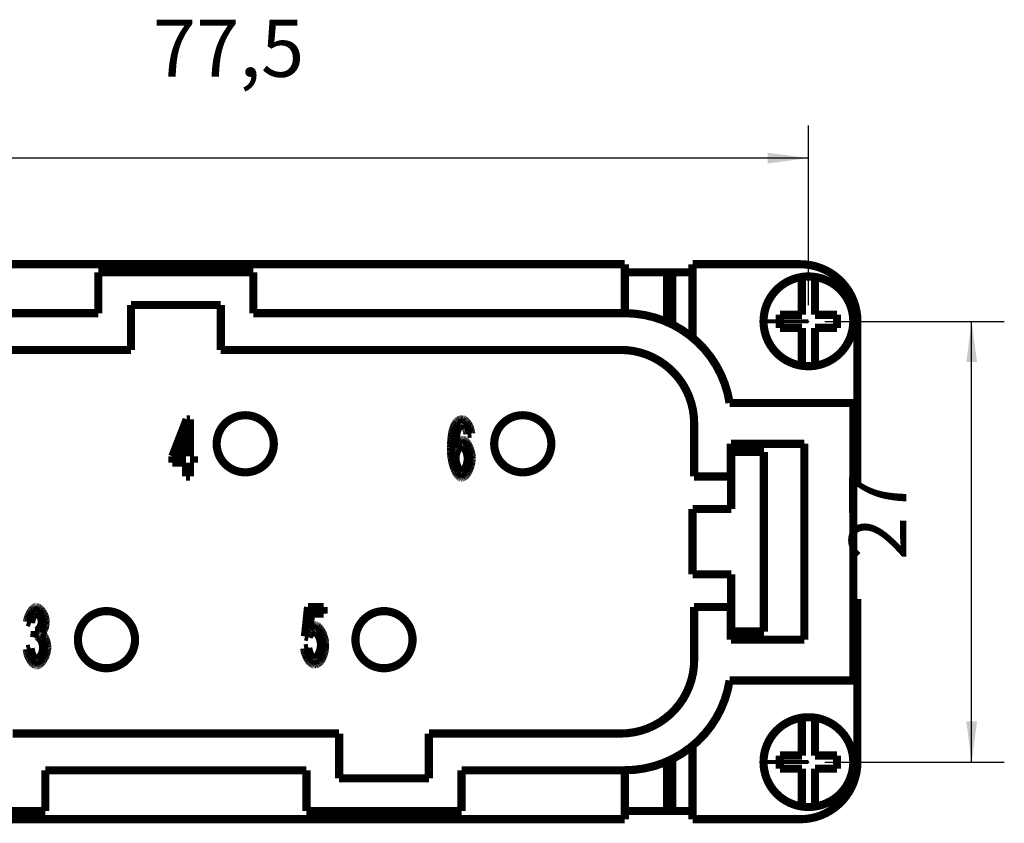
# Model space of a CAD drawing. Units: millimetres. Extents: x 0 to 210, y 0 to 297.
# Drawn here: x 59 to 119, y 83 to 132 of the extents above; entities that cross this region are included whole.
import ezdxf

# ---------------------------------------------------------------- set-up
doc = ezdxf.new("R2010")
doc.units = ezdxf.units.MM
doc.linetypes.add('CHAIN', pattern=[4, 1, -1, 1, -1])
for name, color, linetype in [('Bemaßungen_TC_020513_DIN_', 7, 'Continuous'), ('Mittelpunktmarkierung_TC_020513_DIN_', 7, 'Continuous'), ('Sichtbare_Kanten_TC_020513_DIN_', 7, 'Continuous')]:
    doc.layers.add(name, color=color, linetype=linetype)
doc.styles.add('CONVERTER_11', font='txt.shx', dxfattribs={"width": 0.75})
doc.dimstyles.new('ME10_DIM_13', dxfattribs={"dimtxt": 3.5, "dimasz": 2.5, "dimexe": 2, "dimexo": 1, "dimgap": 0.8, "dimtad": 1, "dimzin": 12, "dimdsep": 46, "dimtxsty": 'CONVERTER_11', "dimsah": 1, "dimcen": 0.09, "dimclrd": 7, "dimclre": 7, "dimclrt": 7, "dimadec": 0, "dimazin": 0, "dimtfac": 1, "dimtdec": 4, "dimtix": 1, "dimtmove": 0, "dimatfit": 3, "dimfxl": 1, "dimtolj": 1, "dimtzin": 0, "dimarcsym": 0})
doc.dimstyles.new('ME10_DIM_14', dxfattribs={"dimtxt": 3.5, "dimasz": 2.5, "dimexe": 2, "dimexo": 1, "dimgap": 0.8, "dimtad": 1, "dimzin": 12, "dimdsep": 46, "dimtxsty": 'CONVERTER_11', "dimsah": 1, "dimcen": 0.09, "dimclrd": 7, "dimclre": 7, "dimclrt": 7, "dimadec": 0, "dimazin": 0, "dimtfac": 1, "dimtdec": 4, "dimtix": 1, "dimtmove": 0, "dimatfit": 3, "dimfxl": 1, "dimtolj": 1, "dimtzin": 0, "dimarcsym": 0})

# ---------------------------------------------------------------- blocks, each defined once
blk = doc.blocks.new('*D9')
at = {"layer": 'Bemaßungen_TC_020513_DIN_', "color": 7, "linetype": 'Continuous'}
for p, q in [((29.827, 114.934), (29.827, 125.934)), ((107.327, 114.934), (107.327, 125.934)), ((107.327, 123.934), (29.827, 123.934))]:
    blk.add_line(p, q, dxfattribs=at)
at = {"layer": 'Bemaßungen_TC_020513_DIN_', "color": 7}
for points in [[(32.327, 124.263), (32.327, 123.605), (29.827, 123.934)], [(104.827, 123.605), (104.827, 124.263), (107.327, 123.934)]]:
    blk.add_solid(points, dxfattribs=at)
at = {"layer": 'Bemaßungen_TC_020513_DIN_', "color": 7, "insert": (67.165, 127.821), "char_height": 3.5, "attachment_point": 7, "rotation": 0.00014, "line_spacing_factor": 0.454545, "style": 'CONVERTER_11'}
blk.add_mtext('77,5', dxfattribs=at)
blk = doc.blocks.new('*D10')
at = {"layer": 'Bemaßungen_TC_020513_DIN_', "color": 7, "linetype": 'Continuous'}
for p, q in [((108.327, 113.934), (119.327, 113.934)), ((117.327, 86.934), (117.327, 113.934)), ((108.327, 86.934), (119.327, 86.934))]:
    blk.add_line(p, q, dxfattribs=at)
at = {"layer": 'Bemaßungen_TC_020513_DIN_', "color": 7}
for points in [[(117.656, 111.434), (116.998, 111.434), (117.327, 113.934)], [(116.998, 89.434), (117.656, 89.434), (117.327, 86.934)]]:
    blk.add_solid(points, dxfattribs=at)
at = {"layer": 'Bemaßungen_TC_020513_DIN_', "color": 7, "insert": (114.414, 99.309), "char_height": 3.5, "attachment_point": 7, "rotation": 90, "line_spacing_factor": 0.454545, "style": 'CONVERTER_11'}
blk.add_mtext('27', dxfattribs=at)
blk = doc.blocks.new('TOP', base_point=(105, 148.5))
at = {"layer": 'Bemaßungen_TC_020513_DIN_', "color": 7}
for p in [(107.327, 113.934), (107.327, 113.934), (107.327, 86.934)]:
    blk.add_point(p, dxfattribs=at)
at = {"layer": 'Mittelpunktmarkierung_TC_020513_DIN_', "color": 7, "linetype": 'CHAIN', "const_width": 0.25}
for points in [[(107.327, 113.934), (104.827, 113.934)], [(107.327, 86.934), (104.827, 86.934)]]:
    blk.add_lwpolyline(points, dxfattribs=at)
at = {"layer": 'Sichtbare_Kanten_TC_020513_DIN_', "color": 7, "linetype": 'Continuous', "const_width": 0.5}
for points in [[(41.077, 117.434), (96.077, 117.434)], [(96.077, 117.434), (96.077, 114.434)], [(100.227, 112.937), (100.227, 117.434)], [(100.227, 117.434), (106.827, 117.434)], [(63.827, 114.434), (63.827, 116.934)], [(63.827, 116.934), (73.327, 116.934)], [(73.327, 116.934), (73.327, 114.434)], [(96.077, 116.934), (98.677, 116.934)], [(98.677, 116.934), (98.992, 116.934)], [(98.677, 113.891), (98.677, 116.934)], [(98.992, 116.934), (100.227, 116.934)], [(98.992, 116.934), (98.992, 113.744)], [(106.927, 116.452), (106.927, 116.655)], [(106.927, 114.334), (106.927, 116.452)], [(107.727, 116.655), (107.727, 116.452)], [(107.727, 116.452), (107.727, 114.334)], [(41.077, 114.434), (63.827, 114.434)], [(65.827, 114.934), (71.327, 114.934)], [(65.827, 112.184), (65.827, 114.934)], [(71.327, 114.934), (71.327, 112.184)], [(73.327, 114.434), (96.077, 114.434)], [(105.577, 114.334), (106.927, 114.334)], [(105.577, 113.534), (105.577, 114.334)], [(107.727, 114.334), (109.077, 114.334)], [(109.077, 114.334), (109.077, 113.534)], [(110.327, 113.934), (110.327, 103.934)], [(106.927, 113.534), (105.577, 113.534)], [(106.927, 111.416), (106.927, 113.534)], [(107.727, 113.534), (107.727, 111.416)], [(109.077, 113.534), (107.727, 113.534)], [(41.327, 112.184), (65.827, 112.184)], [(71.327, 112.184), (95.827, 112.184)], [(106.927, 111.213), (106.927, 111.416)], [(107.727, 111.416), (107.727, 111.213)], [(102.499, 108.934), (110.077, 108.934)], [(110.077, 108.934), (110.077, 91.934)], [(68.363, 105.666), (69.241, 107.934)], [(69.241, 107.934), (69.433, 107.934)], [(69.433, 107.934), (69.433, 105.666)], [(85.736, 107.709), (85.754, 107.733)], [(85.754, 107.733), (85.773, 107.756)], [(85.773, 107.756), (85.791, 107.778)], [(85.791, 107.778), (85.811, 107.798)], [(85.811, 107.798), (85.83, 107.817)], [(85.83, 107.817), (85.85, 107.834)], [(85.85, 107.834), (85.871, 107.85)], [(85.871, 107.85), (85.891, 107.865)], [(85.891, 107.865), (85.913, 107.878)], [(85.913, 107.878), (85.934, 107.89)], [(85.934, 107.89), (85.957, 107.9)], [(85.957, 107.9), (85.979, 107.909)], [(85.979, 107.909), (86.002, 107.917)], [(86.002, 107.917), (86.026, 107.923)], [(86.026, 107.923), (86.049, 107.928)], [(86.049, 107.928), (86.074, 107.931)], [(86.074, 107.931), (86.098, 107.933)], [(86.098, 107.933), (86.124, 107.934)], [(86.124, 107.934), (86.152, 107.932)], [(86.152, 107.932), (86.181, 107.925)], [(86.181, 107.925), (86.211, 107.913)], [(86.211, 107.913), (86.241, 107.898)], [(86.241, 107.898), (86.27, 107.878)], [(86.27, 107.878), (86.3, 107.855)], [(86.3, 107.855), (86.33, 107.828)], [(86.33, 107.828), (86.359, 107.799)], [(86.359, 107.799), (86.388, 107.766)], [(86.388, 107.766), (86.416, 107.73)], [(86.416, 107.73), (86.443, 107.692)], [(69.198, 107.246), (68.595, 105.666)], [(69.198, 105.666), (69.198, 107.246)], [(85.513, 107.11), (85.524, 107.165)], [(85.524, 107.165), (85.536, 107.218)], [(85.536, 107.218), (85.548, 107.269)], [(85.548, 107.269), (85.561, 107.318)], [(85.561, 107.318), (85.575, 107.365)], [(85.575, 107.365), (85.59, 107.41)], [(85.59, 107.41), (85.605, 107.453)], [(85.605, 107.453), (85.621, 107.494)], [(85.621, 107.494), (85.638, 107.534)], [(85.638, 107.534), (85.653, 107.566)], [(85.653, 107.566), (85.669, 107.598)], [(85.669, 107.598), (85.685, 107.628)], [(85.685, 107.628), (85.702, 107.656)], [(85.702, 107.656), (85.719, 107.683)], [(85.719, 107.683), (85.736, 107.709)], [(85.784, 107.148), (85.771, 107.097)], [(85.797, 107.196), (85.784, 107.148)], [(85.811, 107.242), (85.797, 107.196)], [(85.824, 107.285), (85.811, 107.242)], [(85.838, 107.324), (85.824, 107.285)], [(85.852, 107.361), (85.838, 107.324)], [(85.866, 107.393), (85.852, 107.361)], [(85.88, 107.422), (85.866, 107.393)], [(85.894, 107.447), (85.88, 107.422)], [(85.907, 107.467), (85.894, 107.447)], [(85.915, 107.476), (85.907, 107.467)], [(85.922, 107.485), (85.915, 107.476)], [(85.93, 107.494), (85.922, 107.485)], [(85.937, 107.502), (85.93, 107.494)], [(85.945, 107.51), (85.937, 107.502)], [(85.953, 107.517), (85.945, 107.51)], [(85.961, 107.524), (85.953, 107.517)], [(85.969, 107.531), (85.961, 107.524)], [(85.977, 107.537), (85.969, 107.531)], [(85.985, 107.543), (85.977, 107.537)], [(85.993, 107.548), (85.985, 107.543)], [(86.002, 107.553), (85.993, 107.548)], [(86.01, 107.558), (86.002, 107.553)], [(86.018, 107.562), (86.01, 107.558)], [(86.027, 107.566), (86.018, 107.562)], [(86.036, 107.569), (86.027, 107.566)], [(86.044, 107.572), (86.036, 107.569)], [(86.053, 107.575), (86.044, 107.572)], [(86.062, 107.577), (86.053, 107.575)], [(86.071, 107.579), (86.062, 107.577)], [(86.08, 107.58), (86.071, 107.579)], [(86.089, 107.581), (86.08, 107.58)], [(86.098, 107.582), (86.089, 107.581)], [(86.108, 107.582), (86.098, 107.582)], [(86.119, 107.582), (86.108, 107.582)], [(86.131, 107.581), (86.119, 107.582)], [(86.142, 107.579), (86.131, 107.581)], [(86.153, 107.577), (86.142, 107.579)], [(86.164, 107.574), (86.153, 107.577)], [(86.175, 107.57), (86.164, 107.574)], [(86.186, 107.566), (86.175, 107.57)], [(86.197, 107.561), (86.186, 107.566)], [(86.207, 107.556), (86.197, 107.561)], [(86.218, 107.55), (86.207, 107.556)], [(86.228, 107.543), (86.218, 107.55)], [(86.238, 107.536), (86.228, 107.543)], [(86.247, 107.528), (86.238, 107.536)], [(86.257, 107.519), (86.247, 107.528)], [(86.267, 107.51), (86.257, 107.519)], [(86.276, 107.5), (86.267, 107.51)], [(86.285, 107.489), (86.276, 107.5)], [(86.294, 107.478), (86.285, 107.489)], [(86.303, 107.466), (86.294, 107.478)], [(86.312, 107.454), (86.303, 107.466)], [(86.32, 107.441), (86.312, 107.454)], [(86.329, 107.427), (86.32, 107.441)], [(86.337, 107.413), (86.329, 107.427)], [(86.345, 107.398), (86.337, 107.413)], [(86.35, 107.388), (86.345, 107.398)], [(86.354, 107.377), (86.35, 107.388)], [(86.359, 107.366), (86.354, 107.377)], [(86.363, 107.355), (86.359, 107.366)], [(86.367, 107.343), (86.363, 107.355)], [(86.371, 107.331), (86.367, 107.343)], [(86.376, 107.318), (86.371, 107.331)], [(86.38, 107.304), (86.376, 107.318)], [(86.384, 107.291), (86.38, 107.304)], [(86.387, 107.276), (86.384, 107.291)], [(86.391, 107.262), (86.387, 107.276)], [(86.395, 107.246), (86.391, 107.262)], [(86.399, 107.231), (86.395, 107.246)], [(86.402, 107.215), (86.399, 107.231)], [(86.406, 107.198), (86.402, 107.215)], [(86.409, 107.181), (86.406, 107.198)], [(86.412, 107.163), (86.409, 107.181)], [(86.416, 107.145), (86.412, 107.163)], [(86.419, 107.127), (86.416, 107.145)], [(86.422, 107.108), (86.419, 107.127)], [(86.443, 107.692), (86.47, 107.651)], [(86.47, 107.651), (86.495, 107.608)], [(86.495, 107.608), (86.519, 107.563)], [(86.519, 107.563), (86.542, 107.517)], [(86.542, 107.517), (86.564, 107.469)], [(86.564, 107.469), (86.584, 107.42)], [(86.584, 107.42), (86.602, 107.37)], [(86.602, 107.37), (86.619, 107.319)], [(86.619, 107.319), (86.633, 107.268)], [(86.633, 107.268), (86.645, 107.216)], [(86.645, 107.216), (86.655, 107.165)], [(86.655, 107.165), (86.663, 107.113)], [(100.327, 107.684), (100.327, 104.434)], [(85.442, 106.457), (85.445, 106.531)], [(85.445, 106.531), (85.45, 106.603)], [(85.45, 106.603), (85.455, 106.673)], [(85.455, 106.673), (85.462, 106.741)], [(85.462, 106.741), (85.468, 106.807)], [(85.468, 106.807), (85.476, 106.872)], [(85.476, 106.872), (85.484, 106.934)], [(85.484, 106.934), (85.493, 106.995)], [(85.493, 106.995), (85.503, 107.053)], [(85.503, 107.053), (85.513, 107.11)], [(85.684, 106.554), (85.679, 106.488)], [(85.691, 106.619), (85.684, 106.554)], [(85.698, 106.684), (85.691, 106.619)], [(85.707, 106.747), (85.698, 106.684)], [(85.716, 106.81), (85.707, 106.747)], [(85.726, 106.871), (85.716, 106.81)], [(85.736, 106.93), (85.726, 106.871)], [(85.747, 106.988), (85.736, 106.93)], [(85.759, 107.043), (85.747, 106.988)], [(85.771, 107.097), (85.759, 107.043)], [(85.838, 106.501), (85.86, 106.524)], [(85.86, 106.524), (85.882, 106.546)], [(85.882, 106.546), (85.904, 106.568)], [(85.904, 106.568), (85.927, 106.587)], [(85.927, 106.587), (85.949, 106.606)], [(85.949, 106.606), (85.972, 106.623)], [(85.972, 106.623), (85.994, 106.638)], [(85.994, 106.638), (86.016, 106.651)], [(86.016, 106.651), (86.037, 106.663)], [(86.037, 106.663), (86.058, 106.673)], [(86.058, 106.673), (86.079, 106.681)], [(86.079, 106.681), (86.098, 106.686)], [(86.098, 106.686), (86.117, 106.69)], [(86.117, 106.69), (86.134, 106.691)], [(86.134, 106.691), (86.164, 106.688)], [(86.164, 106.688), (86.195, 106.678)], [(86.195, 106.678), (86.226, 106.663)], [(86.226, 106.663), (86.258, 106.642)], [(86.258, 106.642), (86.29, 106.615)], [(86.29, 106.615), (86.322, 106.584)], [(86.322, 106.584), (86.354, 106.548)], [(86.354, 106.548), (86.385, 106.508)], [(86.425, 107.088), (86.422, 107.108)], [(86.428, 107.068), (86.425, 107.088)], [(86.43, 107.048), (86.428, 107.068)], [(86.433, 107.027), (86.43, 107.048)], [(86.668, 107.062), (86.433, 107.027)], [(86.663, 107.113), (86.668, 107.062)], [(85.433, 106.142), (85.434, 106.224)], [(85.433, 106.059), (85.433, 106.142)], [(85.435, 105.946), (85.433, 106.059)], [(85.434, 106.224), (85.436, 106.303)], [(85.44, 105.835), (85.435, 105.946)], [(85.436, 106.303), (85.438, 106.381)], [(85.438, 106.381), (85.442, 106.457)], [(85.668, 106.29), (85.667, 106.224)], [(85.667, 106.224), (85.679, 106.254)], [(85.671, 106.356), (85.668, 106.29)], [(85.674, 106.422), (85.671, 106.356)], [(85.679, 106.488), (85.674, 106.422)], [(85.679, 106.254), (85.692, 106.283)], [(85.692, 106.283), (85.706, 106.312)], [(85.706, 106.312), (85.722, 106.341)], [(85.722, 106.341), (85.739, 106.369)], [(85.739, 106.369), (85.757, 106.397)], [(85.757, 106.397), (85.776, 106.424)], [(85.783, 105.943), (85.768, 105.901)], [(85.776, 106.424), (85.796, 106.451)], [(85.8, 105.984), (85.783, 105.943)], [(85.796, 106.451), (85.817, 106.476)], [(85.817, 106.023), (85.8, 105.984)], [(85.817, 106.476), (85.838, 106.501)], [(85.835, 106.06), (85.817, 106.023)], [(85.855, 106.096), (85.835, 106.06)], [(85.875, 106.13), (85.855, 106.096)], [(85.895, 106.162), (85.875, 106.13)], [(85.916, 106.191), (85.895, 106.162)], [(85.938, 106.218), (85.916, 106.191)], [(85.959, 106.241), (85.938, 106.218)], [(85.981, 106.262), (85.959, 106.241)], [(86.002, 106.279), (85.981, 106.262)], [(86.024, 106.293), (86.002, 106.279)], [(86.045, 106.304), (86.024, 106.293)], [(86.066, 106.31), (86.045, 106.304)], [(86.086, 106.312), (86.066, 106.31)], [(86.106, 106.31), (86.086, 106.312)], [(86.127, 106.304), (86.106, 106.31)], [(86.148, 106.293), (86.127, 106.304)], [(86.169, 106.279), (86.148, 106.293)], [(86.19, 106.262), (86.169, 106.279)], [(86.212, 106.241), (86.19, 106.262)], [(86.233, 106.217), (86.212, 106.241)], [(86.253, 106.19), (86.233, 106.217)], [(86.274, 106.16), (86.253, 106.19)], [(86.294, 106.128), (86.274, 106.16)], [(86.313, 106.094), (86.294, 106.128)], [(86.332, 106.057), (86.313, 106.094)], [(86.349, 106.019), (86.332, 106.057)], [(86.366, 105.979), (86.349, 106.019)], [(86.382, 105.937), (86.366, 105.979)], [(86.396, 105.894), (86.382, 105.937)], [(86.385, 106.508), (86.416, 106.464)], [(86.416, 106.464), (86.447, 106.417)], [(86.447, 106.417), (86.476, 106.366)], [(86.476, 106.366), (86.505, 106.312)], [(86.505, 106.312), (86.532, 106.256)], [(86.532, 106.256), (86.558, 106.197)], [(86.558, 106.197), (86.583, 106.136)], [(86.583, 106.136), (86.605, 106.074)], [(86.605, 106.074), (86.626, 106.01)], [(86.626, 106.01), (86.644, 105.946)], [(86.644, 105.946), (86.661, 105.881)], [(102.577, 106.434), (107.077, 106.434)], [(102.577, 104.434), (102.577, 106.434)], [(102.597, 105.934), (102.597, 102.434)], [(104.597, 105.934), (102.597, 105.934)], [(104.597, 94.934), (104.597, 105.934)], [(107.077, 106.434), (107.077, 94.434)], [(68.363, 105.272), (68.363, 105.666)], [(68.595, 105.666), (69.198, 105.666)], [(69.433, 105.666), (69.692, 105.666)], [(69.692, 105.666), (69.692, 105.272)], [(85.449, 105.725), (85.44, 105.835)], [(85.461, 105.618), (85.449, 105.725)], [(85.477, 105.513), (85.461, 105.618)], [(85.495, 105.411), (85.477, 105.513)], [(85.516, 105.312), (85.495, 105.411)], [(85.54, 105.216), (85.516, 105.312)], [(85.706, 105.597), (85.705, 105.554)], [(85.705, 105.554), (85.706, 105.516)], [(85.709, 105.64), (85.706, 105.597)], [(85.706, 105.516), (85.709, 105.474)], [(85.715, 105.684), (85.709, 105.64)], [(85.709, 105.474), (85.714, 105.429)], [(85.714, 105.429), (85.722, 105.383)], [(85.722, 105.728), (85.715, 105.684)], [(85.731, 105.772), (85.722, 105.728)], [(85.722, 105.383), (85.731, 105.335)], [(85.742, 105.816), (85.731, 105.772)], [(85.731, 105.335), (85.742, 105.286)], [(85.754, 105.859), (85.742, 105.816)], [(85.768, 105.901), (85.754, 105.859)], [(86.41, 105.85), (86.396, 105.894)], [(86.422, 105.806), (86.41, 105.85)], [(86.432, 105.76), (86.422, 105.806)], [(86.441, 105.714), (86.432, 105.76)], [(86.432, 105.292), (86.441, 105.339)], [(86.448, 105.668), (86.441, 105.714)], [(86.441, 105.339), (86.448, 105.387)], [(86.453, 105.622), (86.448, 105.668)], [(86.448, 105.387), (86.453, 105.435)], [(86.456, 105.576), (86.453, 105.622)], [(86.453, 105.435), (86.456, 105.483)], [(86.457, 105.53), (86.456, 105.576)], [(86.456, 105.483), (86.457, 105.53)], [(86.661, 105.881), (86.674, 105.815)], [(86.675, 105.308), (86.661, 105.239)], [(86.674, 105.815), (86.685, 105.75)], [(86.686, 105.375), (86.675, 105.308)], [(86.685, 105.75), (86.693, 105.685)], [(86.693, 105.439), (86.686, 105.375)], [(86.693, 105.685), (86.698, 105.62)], [(86.698, 105.5), (86.693, 105.439)], [(86.698, 105.62), (86.7, 105.557)], [(86.7, 105.557), (86.698, 105.5)], [(69.198, 105.272), (68.363, 105.272)], [(69.198, 104.434), (69.198, 105.272)], [(69.692, 105.272), (69.433, 105.272)], [(69.433, 105.272), (69.433, 104.434)], [(85.566, 105.123), (85.54, 105.216)], [(85.594, 105.035), (85.566, 105.123)], [(85.623, 104.95), (85.594, 105.035)], [(85.655, 104.87), (85.623, 104.95)], [(85.688, 104.795), (85.655, 104.87)], [(85.723, 104.725), (85.688, 104.795)], [(85.758, 104.66), (85.723, 104.725)], [(85.742, 105.286), (85.754, 105.237)], [(85.754, 105.237), (85.769, 105.188)], [(85.769, 105.188), (85.785, 105.139)], [(85.785, 105.139), (85.802, 105.092)], [(85.802, 105.092), (85.82, 105.046)], [(85.82, 105.046), (85.84, 105.001)], [(85.84, 105.001), (85.861, 104.959)], [(85.861, 104.959), (85.882, 104.92)], [(85.882, 104.92), (85.904, 104.883)], [(85.904, 104.883), (85.926, 104.849)], [(85.926, 104.849), (85.949, 104.818)], [(85.949, 104.818), (85.971, 104.791)], [(85.971, 104.791), (85.994, 104.768)], [(85.994, 104.768), (86.016, 104.749)], [(86.016, 104.749), (86.037, 104.734)], [(86.037, 104.734), (86.057, 104.723)], [(86.057, 104.723), (86.077, 104.716)], [(86.077, 104.716), (86.094, 104.714)], [(86.094, 104.714), (86.113, 104.716)], [(86.113, 104.716), (86.133, 104.723)], [(86.133, 104.723), (86.153, 104.734)], [(86.153, 104.734), (86.173, 104.748)], [(86.173, 104.748), (86.193, 104.767)], [(86.193, 104.767), (86.214, 104.789)], [(86.214, 104.789), (86.234, 104.814)], [(86.234, 104.814), (86.255, 104.842)], [(86.255, 104.842), (86.275, 104.873)], [(86.275, 104.873), (86.294, 104.907)], [(86.294, 104.907), (86.313, 104.943)], [(86.313, 104.943), (86.332, 104.981)], [(86.332, 104.981), (86.349, 105.021)], [(86.349, 105.021), (86.366, 105.063)], [(86.366, 105.063), (86.382, 105.107)], [(86.382, 105.107), (86.396, 105.152)], [(86.396, 105.152), (86.409, 105.197)], [(86.409, 105.197), (86.421, 105.244)], [(86.421, 105.244), (86.432, 105.292)], [(86.467, 104.707), (86.434, 104.651)], [(86.498, 104.766), (86.467, 104.707)], [(86.527, 104.829), (86.498, 104.766)], [(86.555, 104.894), (86.527, 104.829)], [(86.581, 104.961), (86.555, 104.894)], [(86.604, 105.03), (86.581, 104.961)], [(86.626, 105.099), (86.604, 105.03)], [(86.645, 105.169), (86.626, 105.099)], [(86.661, 105.239), (86.645, 105.169)], [(69.433, 104.434), (69.198, 104.434)], [(85.795, 104.6), (85.758, 104.66)], [(85.832, 104.547), (85.795, 104.6)], [(85.87, 104.5), (85.832, 104.547)], [(85.909, 104.459), (85.87, 104.5)], [(85.947, 104.425), (85.909, 104.459)], [(85.986, 104.398), (85.947, 104.425)], [(86.024, 104.378), (85.986, 104.398)], [(86.062, 104.366), (86.024, 104.378)], [(86.1, 104.362), (86.062, 104.366)], [(86.129, 104.365), (86.1, 104.362)], [(86.161, 104.374), (86.129, 104.365)], [(86.194, 104.39), (86.161, 104.374)], [(86.228, 104.411), (86.194, 104.39)], [(86.262, 104.438), (86.228, 104.411)], [(86.297, 104.471), (86.262, 104.438)], [(86.332, 104.509), (86.297, 104.471)], [(86.367, 104.552), (86.332, 104.509)], [(86.401, 104.599), (86.367, 104.552)], [(86.434, 104.651), (86.401, 104.599)], [(100.327, 104.434), (102.577, 104.434)], [(110.327, 103.934), (110.077, 103.934)], [(100.227, 102.434), (100.227, 98.434)], [(100.227, 102.434), (102.227, 102.434)], [(102.597, 102.434), (102.227, 102.434)], [(102.227, 98.434), (100.227, 98.434)], [(102.227, 98.434), (102.597, 98.434)], [(102.597, 98.434), (102.597, 94.934)], [(110.077, 96.934), (110.327, 96.934)], [(110.327, 96.934), (110.327, 86.934)], [(59.743, 96.224), (59.773, 96.261)], [(59.773, 96.261), (59.803, 96.295)], [(59.803, 96.295), (59.833, 96.326)], [(59.833, 96.326), (59.864, 96.353)], [(59.864, 96.353), (59.895, 96.377)], [(59.895, 96.377), (59.925, 96.397)], [(59.925, 96.397), (59.955, 96.413)], [(59.955, 96.413), (59.985, 96.424)], [(59.985, 96.424), (60.015, 96.432)], [(60.015, 96.432), (60.044, 96.434)], [(60.044, 96.434), (60.071, 96.431)], [(60.071, 96.431), (60.1, 96.424)], [(60.1, 96.424), (60.13, 96.412)], [(60.13, 96.412), (60.162, 96.395)], [(60.162, 96.395), (60.195, 96.373)], [(60.195, 96.373), (60.227, 96.347)], [(60.227, 96.347), (60.26, 96.317)], [(60.26, 96.317), (60.293, 96.284)], [(60.293, 96.284), (60.325, 96.247)], [(76.486, 94.636), (76.673, 96.434)], [(76.673, 96.434), (77.625, 96.434)], [(77.625, 96.434), (77.625, 96.023)], [(100.327, 96.434), (100.327, 93.184)], [(102.577, 96.434), (100.327, 96.434)], [(102.577, 94.434), (102.577, 96.434)], [(59.483, 95.636), (59.495, 95.69)], [(59.495, 95.69), (59.509, 95.744)], [(59.509, 95.744), (59.525, 95.798)], [(59.525, 95.798), (59.543, 95.851)], [(59.543, 95.851), (59.564, 95.903)], [(59.564, 95.903), (59.585, 95.954)], [(59.585, 95.954), (59.609, 96.004)], [(59.609, 96.004), (59.633, 96.052)], [(59.633, 96.052), (59.659, 96.098)], [(59.659, 96.098), (59.686, 96.143)], [(59.686, 96.143), (59.714, 96.185)], [(59.714, 96.185), (59.743, 96.224)], [(59.748, 95.682), (59.737, 95.645)], [(59.76, 95.719), (59.748, 95.682)], [(59.774, 95.755), (59.76, 95.719)], [(59.788, 95.789), (59.774, 95.755)], [(59.803, 95.822), (59.788, 95.789)], [(59.818, 95.854), (59.803, 95.822)], [(59.834, 95.885), (59.818, 95.854)], [(59.851, 95.914), (59.834, 95.885)], [(59.869, 95.94), (59.851, 95.914)], [(59.886, 95.966), (59.869, 95.94)], [(59.904, 95.988), (59.886, 95.966)], [(59.923, 96.009), (59.904, 95.988)], [(59.941, 96.028), (59.923, 96.009)], [(59.959, 96.044), (59.941, 96.028)], [(59.978, 96.057), (59.959, 96.044)], [(59.996, 96.068), (59.978, 96.057)], [(60.014, 96.075), (59.996, 96.068)], [(60.032, 96.08), (60.014, 96.075)], [(60.049, 96.082), (60.032, 96.08)], [(60.066, 96.08), (60.049, 96.082)], [(60.084, 96.076), (60.066, 96.08)], [(60.102, 96.068), (60.084, 96.076)], [(60.12, 96.058), (60.102, 96.068)], [(60.138, 96.045), (60.12, 96.058)], [(60.157, 96.03), (60.138, 96.045)], [(60.174, 96.012), (60.157, 96.03)], [(60.192, 95.993), (60.174, 96.012)], [(60.209, 95.971), (60.192, 95.993)], [(60.226, 95.948), (60.209, 95.971)], [(60.243, 95.924), (60.226, 95.948)], [(60.258, 95.897), (60.243, 95.924)], [(60.273, 95.87), (60.258, 95.897)], [(60.287, 95.842), (60.273, 95.87)], [(60.301, 95.812), (60.287, 95.842)], [(60.313, 95.782), (60.301, 95.812)], [(60.324, 95.752), (60.313, 95.782)], [(60.334, 95.721), (60.324, 95.752)], [(60.325, 96.247), (60.357, 96.207)], [(60.343, 95.689), (60.334, 95.721)], [(60.35, 95.658), (60.343, 95.689)], [(60.356, 95.627), (60.35, 95.658)], [(60.357, 96.207), (60.388, 96.164)], [(60.388, 96.164), (60.417, 96.118)], [(60.417, 96.118), (60.445, 96.07)], [(60.445, 96.07), (60.471, 96.02)], [(60.471, 96.02), (60.495, 95.969)], [(60.495, 95.969), (60.518, 95.918)], [(60.518, 95.918), (60.538, 95.865)], [(60.538, 95.865), (60.555, 95.813)], [(60.555, 95.813), (60.571, 95.761)], [(60.571, 95.761), (60.583, 95.71)], [(60.583, 95.71), (60.593, 95.66)], [(60.593, 95.66), (60.601, 95.613)], [(76.859, 96.023), (76.758, 95.084)], [(77.625, 96.023), (76.859, 96.023)], [(59.467, 95.527), (59.474, 95.581)], [(59.702, 95.45), (59.467, 95.527)], [(59.474, 95.581), (59.483, 95.636)], [(59.706, 95.489), (59.702, 95.45)], [(59.712, 95.529), (59.706, 95.489)], [(59.719, 95.568), (59.712, 95.529)], [(59.728, 95.607), (59.719, 95.568)], [(59.737, 95.645), (59.728, 95.607)], [(60.141, 95.036), (60.162, 95.058)], [(60.162, 95.058), (60.184, 95.081)], [(60.184, 95.081), (60.204, 95.105)], [(60.204, 95.105), (60.225, 95.132)], [(60.225, 95.132), (60.244, 95.16)], [(60.244, 95.16), (60.262, 95.189)], [(60.262, 95.189), (60.28, 95.22)], [(60.28, 95.22), (60.296, 95.252)], [(60.296, 95.252), (60.311, 95.285)], [(60.311, 95.285), (60.324, 95.319)], [(60.324, 95.319), (60.335, 95.353)], [(60.335, 95.353), (60.345, 95.389)], [(60.345, 95.389), (60.353, 95.425)], [(60.353, 95.425), (60.359, 95.461)], [(60.36, 95.596), (60.356, 95.627)], [(60.359, 95.461), (60.362, 95.498)], [(60.363, 95.565), (60.36, 95.596)], [(60.362, 95.498), (60.364, 95.535)], [(60.364, 95.535), (60.363, 95.565)], [(60.497, 95.062), (60.483, 95.03)], [(60.511, 95.095), (60.497, 95.062)], [(60.523, 95.128), (60.511, 95.095)], [(60.535, 95.162), (60.523, 95.128)], [(60.547, 95.197), (60.535, 95.162)], [(60.557, 95.232), (60.547, 95.197)], [(60.567, 95.267), (60.557, 95.232)], [(60.576, 95.301), (60.567, 95.267)], [(60.584, 95.336), (60.576, 95.301)], [(60.59, 95.37), (60.584, 95.336)], [(60.596, 95.403), (60.59, 95.37)], [(60.6, 95.436), (60.596, 95.403)], [(60.604, 95.467), (60.6, 95.436)], [(60.601, 95.613), (60.605, 95.568)], [(60.606, 95.498), (60.604, 95.467)], [(60.605, 95.568), (60.606, 95.527)], [(60.606, 95.527), (60.606, 95.498)], [(76.758, 95.084), (76.772, 95.102)], [(76.772, 95.102), (76.787, 95.119)], [(76.787, 95.119), (76.801, 95.135)], [(76.801, 95.135), (76.816, 95.151)], [(76.816, 95.151), (76.83, 95.166)], [(76.83, 95.166), (76.845, 95.18)], [(76.845, 95.18), (76.859, 95.193)], [(76.859, 95.193), (76.874, 95.206)], [(76.874, 95.206), (76.889, 95.217)], [(76.889, 95.217), (76.904, 95.228)], [(76.904, 95.228), (76.919, 95.239)], [(76.919, 95.239), (76.934, 95.248)], [(76.934, 95.248), (76.949, 95.257)], [(76.949, 95.257), (76.965, 95.265)], [(76.965, 95.265), (76.98, 95.272)], [(76.98, 95.272), (76.995, 95.279)], [(76.995, 95.279), (77.011, 95.284)], [(77.011, 95.284), (77.026, 95.289)], [(77.026, 95.289), (77.042, 95.293)], [(77.042, 95.293), (77.057, 95.297)], [(77.057, 95.297), (77.073, 95.299)], [(77.073, 95.299), (77.089, 95.301)], [(77.089, 95.301), (77.105, 95.303)], [(77.105, 95.303), (77.121, 95.303)], [(77.121, 95.303), (77.153, 95.3)], [(77.153, 95.3), (77.185, 95.29)], [(77.185, 95.29), (77.218, 95.275)], [(77.218, 95.275), (77.252, 95.254)], [(77.252, 95.254), (77.286, 95.227)], [(77.286, 95.227), (77.32, 95.196)], [(77.32, 95.196), (77.353, 95.16)], [(77.353, 95.16), (77.387, 95.12)], [(77.387, 95.12), (77.419, 95.076)], [(77.419, 95.076), (77.451, 95.028)], [(59.907, 94.58), (59.934, 94.956)], [(59.916, 94.584), (59.907, 94.58)], [(59.924, 94.588), (59.916, 94.584)], [(59.932, 94.591), (59.924, 94.588)], [(59.939, 94.595), (59.932, 94.591)], [(59.934, 94.956), (59.936, 94.956)], [(59.936, 94.956), (59.938, 94.955)], [(59.938, 94.955), (59.94, 94.955)], [(59.947, 94.598), (59.939, 94.595)], [(59.94, 94.955), (59.942, 94.954)], [(59.942, 94.954), (59.944, 94.954)], [(59.944, 94.954), (59.945, 94.954)], [(59.945, 94.954), (59.947, 94.953)], [(59.947, 94.953), (59.949, 94.953)], [(59.955, 94.601), (59.947, 94.598)], [(59.949, 94.953), (59.951, 94.953)], [(59.951, 94.953), (59.952, 94.953)], [(59.952, 94.953), (59.954, 94.952)], [(59.954, 94.952), (59.955, 94.952)], [(59.955, 94.952), (59.957, 94.952)], [(59.962, 94.604), (59.955, 94.601)], [(59.957, 94.952), (59.959, 94.952)], [(59.959, 94.952), (59.96, 94.952)], [(59.96, 94.952), (59.961, 94.951)], [(59.961, 94.951), (59.963, 94.951)], [(59.97, 94.607), (59.962, 94.604)], [(59.963, 94.951), (59.964, 94.951)], [(59.964, 94.951), (59.965, 94.951)], [(59.965, 94.951), (59.967, 94.951)], [(59.967, 94.951), (59.968, 94.951)], [(59.968, 94.951), (59.969, 94.951)], [(59.969, 94.951), (59.97, 94.951)], [(59.97, 94.951), (59.972, 94.951)], [(59.977, 94.609), (59.97, 94.607)], [(59.972, 94.951), (59.991, 94.952)], [(59.984, 94.612), (59.977, 94.609)], [(59.991, 94.614), (59.984, 94.612)], [(59.991, 94.952), (60.011, 94.957)], [(59.998, 94.616), (59.991, 94.614)], [(60.005, 94.618), (59.998, 94.616)], [(60.012, 94.62), (60.005, 94.618)], [(60.011, 94.957), (60.032, 94.964)], [(60.018, 94.621), (60.012, 94.62)], [(60.025, 94.623), (60.018, 94.621)], [(60.031, 94.624), (60.025, 94.623)], [(60.038, 94.625), (60.031, 94.624)], [(60.032, 94.964), (60.053, 94.973)], [(60.044, 94.626), (60.038, 94.625)], [(60.05, 94.627), (60.044, 94.626)], [(60.056, 94.627), (60.05, 94.627)], [(60.053, 94.973), (60.075, 94.986)], [(60.062, 94.628), (60.056, 94.627)], [(60.067, 94.628), (60.062, 94.628)], [(60.073, 94.628), (60.067, 94.628)], [(60.094, 94.626), (60.073, 94.628)], [(60.075, 94.986), (60.097, 95)], [(60.115, 94.62), (60.094, 94.626)], [(60.097, 95), (60.119, 95.017)], [(60.137, 94.611), (60.115, 94.62)], [(60.119, 95.017), (60.141, 95.036)], [(60.158, 94.598), (60.137, 94.611)], [(60.18, 94.582), (60.158, 94.598)], [(60.201, 94.563), (60.18, 94.582)], [(60.223, 94.542), (60.201, 94.563)], [(60.244, 94.517), (60.223, 94.542)], [(60.265, 94.491), (60.244, 94.517)], [(60.285, 94.462), (60.265, 94.491)], [(60.304, 94.431), (60.285, 94.462)], [(60.359, 94.832), (60.342, 94.817)], [(60.342, 94.817), (60.364, 94.806)], [(60.375, 94.85), (60.359, 94.832)], [(60.364, 94.806), (60.385, 94.792)], [(60.391, 94.87), (60.375, 94.85)], [(60.385, 94.792), (60.407, 94.774)], [(60.407, 94.892), (60.391, 94.87)], [(60.423, 94.916), (60.407, 94.892)], [(60.407, 94.774), (60.428, 94.752)], [(60.439, 94.942), (60.423, 94.916)], [(60.428, 94.752), (60.449, 94.727)], [(60.454, 94.97), (60.439, 94.942)], [(60.449, 94.727), (60.47, 94.7)], [(60.469, 95), (60.454, 94.97)], [(60.483, 95.03), (60.469, 95)], [(60.47, 94.7), (60.491, 94.67)], [(60.491, 94.67), (60.511, 94.637)], [(60.511, 94.637), (60.53, 94.602)], [(60.53, 94.602), (60.549, 94.566)], [(60.549, 94.566), (60.568, 94.527)], [(60.568, 94.527), (60.585, 94.487)], [(60.585, 94.487), (60.602, 94.445)], [(76.707, 94.583), (76.486, 94.636)], [(76.715, 94.602), (76.707, 94.583)], [(76.723, 94.621), (76.715, 94.602)], [(76.733, 94.641), (76.723, 94.621)], [(76.744, 94.661), (76.733, 94.641)], [(76.756, 94.68), (76.744, 94.661)], [(76.768, 94.7), (76.756, 94.68)], [(76.782, 94.72), (76.768, 94.7)], [(76.796, 94.739), (76.782, 94.72)], [(76.811, 94.757), (76.796, 94.739)], [(76.827, 94.776), (76.811, 94.757)], [(76.843, 94.793), (76.827, 94.776)], [(76.859, 94.81), (76.843, 94.793)], [(76.876, 94.827), (76.859, 94.81)], [(76.893, 94.842), (76.876, 94.827)], [(76.91, 94.856), (76.893, 94.842)], [(76.927, 94.869), (76.91, 94.856)], [(76.944, 94.881), (76.927, 94.869)], [(76.961, 94.892), (76.944, 94.881)], [(76.978, 94.901), (76.961, 94.892)], [(76.995, 94.909), (76.978, 94.901)], [(77.011, 94.916), (76.995, 94.909)], [(77.027, 94.92), (77.011, 94.916)], [(77.042, 94.923), (77.027, 94.92)], [(77.057, 94.924), (77.042, 94.923)], [(77.08, 94.922), (77.057, 94.924)], [(77.104, 94.915), (77.08, 94.922)], [(77.127, 94.905), (77.104, 94.915)], [(77.151, 94.891), (77.127, 94.905)], [(77.175, 94.873), (77.151, 94.891)], [(77.198, 94.852), (77.175, 94.873)], [(77.222, 94.827), (77.198, 94.852)], [(77.244, 94.8), (77.222, 94.827)], [(77.267, 94.77), (77.244, 94.8)], [(77.289, 94.737), (77.267, 94.77)], [(77.31, 94.702), (77.289, 94.737)], [(77.33, 94.665), (77.31, 94.702)], [(77.349, 94.626), (77.33, 94.665)], [(77.367, 94.585), (77.349, 94.626)], [(77.384, 94.542), (77.367, 94.585)], [(77.4, 94.499), (77.384, 94.542)], [(77.414, 94.454), (77.4, 94.499)], [(77.427, 94.409), (77.414, 94.454)], [(77.451, 95.028), (77.482, 94.977)], [(77.482, 94.977), (77.512, 94.923)], [(77.512, 94.923), (77.541, 94.867)], [(77.541, 94.867), (77.568, 94.808)], [(77.568, 94.808), (77.594, 94.747)], [(77.594, 94.747), (77.617, 94.685)], [(77.617, 94.685), (77.639, 94.621)], [(77.639, 94.621), (77.658, 94.557)], [(77.658, 94.557), (77.675, 94.492)], [(77.675, 94.492), (77.689, 94.426)], [(102.597, 94.934), (104.597, 94.934)], [(59.443, 93.849), (59.678, 93.905)], [(59.448, 93.794), (59.443, 93.849)], [(59.678, 93.905), (59.684, 93.86)], [(59.684, 93.86), (59.691, 93.815)], [(60.323, 94.399), (60.304, 94.431)], [(60.341, 94.365), (60.323, 94.399)], [(60.358, 94.33), (60.341, 94.365)], [(60.374, 94.293), (60.358, 94.33)], [(60.388, 94.256), (60.374, 94.293)], [(60.402, 94.218), (60.388, 94.256)], [(60.414, 94.179), (60.402, 94.218)], [(60.424, 94.14), (60.414, 94.179)], [(60.433, 94.101), (60.424, 94.14)], [(60.44, 94.062), (60.433, 94.101)], [(60.439, 93.827), (60.444, 93.868)], [(60.445, 94.023), (60.44, 94.062)], [(60.444, 93.868), (60.448, 93.908)], [(60.448, 93.985), (60.445, 94.023)], [(60.449, 93.948), (60.448, 93.985)], [(60.448, 93.908), (60.449, 93.948)], [(60.602, 94.445), (60.617, 94.402)], [(60.617, 94.402), (60.632, 94.358)], [(60.632, 94.358), (60.645, 94.314)], [(60.645, 94.314), (60.657, 94.269)], [(60.657, 94.269), (60.668, 94.223)], [(60.668, 94.223), (60.677, 94.178)], [(60.677, 94.178), (60.685, 94.132)], [(60.685, 94.132), (60.691, 94.087)], [(60.691, 94.087), (60.696, 94.042)], [(60.698, 93.898), (60.692, 93.838)], [(60.696, 94.042), (60.699, 93.999)], [(60.7, 93.956), (60.698, 93.898)], [(60.699, 93.999), (60.7, 93.956)], [(76.443, 93.897), (76.691, 93.934)], [(76.448, 93.841), (76.443, 93.897)], [(76.691, 93.934), (76.696, 93.893)], [(76.696, 93.893), (76.702, 93.852)], [(76.702, 93.852), (76.709, 93.811)], [(77.426, 93.832), (77.437, 93.882)], [(77.438, 94.362), (77.427, 94.409)], [(77.437, 93.882), (77.447, 93.931)], [(77.448, 94.316), (77.438, 94.362)], [(77.447, 93.931), (77.455, 93.981)], [(77.455, 94.269), (77.448, 94.316)], [(77.461, 94.222), (77.455, 94.269)], [(77.455, 93.981), (77.46, 94.031)], [(77.46, 94.031), (77.464, 94.08)], [(77.464, 94.175), (77.461, 94.222)], [(77.465, 94.129), (77.464, 94.175)], [(77.464, 94.08), (77.465, 94.129)], [(77.689, 94.426), (77.701, 94.361)], [(77.699, 93.865), (77.694, 93.829)], [(77.703, 93.902), (77.699, 93.865)], [(77.701, 94.361), (77.709, 94.296)], [(77.706, 93.939), (77.703, 93.902)], [(77.709, 93.976), (77.706, 93.939)], [(77.709, 94.296), (77.714, 94.232)], [(77.712, 94.014), (77.709, 93.976)], [(77.713, 94.052), (77.712, 94.014)], [(77.715, 94.09), (77.713, 94.052)], [(77.714, 94.232), (77.716, 94.169)], [(77.716, 94.13), (77.715, 94.09)], [(77.716, 94.169), (77.716, 94.13)], [(107.077, 94.434), (102.577, 94.434)], [(59.456, 93.738), (59.448, 93.794)], [(59.466, 93.681), (59.456, 93.738)], [(59.479, 93.624), (59.466, 93.681)], [(59.495, 93.567), (59.479, 93.624)], [(59.513, 93.51), (59.495, 93.567)], [(59.534, 93.454), (59.513, 93.51)], [(59.556, 93.399), (59.534, 93.454)], [(59.58, 93.344), (59.556, 93.399)], [(59.606, 93.292), (59.58, 93.344)], [(59.634, 93.241), (59.606, 93.292)], [(59.691, 93.815), (59.7, 93.771)], [(59.7, 93.771), (59.71, 93.727)], [(59.71, 93.727), (59.721, 93.685)], [(59.721, 93.685), (59.734, 93.643)], [(59.734, 93.643), (59.747, 93.603)], [(59.747, 93.603), (59.762, 93.564)], [(59.762, 93.564), (59.777, 93.527)], [(59.777, 93.527), (59.794, 93.491)], [(59.794, 93.491), (59.811, 93.456)], [(59.811, 93.456), (59.828, 93.424)], [(59.828, 93.424), (59.846, 93.393)], [(59.846, 93.393), (59.865, 93.365)], [(59.865, 93.365), (59.884, 93.338)], [(59.884, 93.338), (59.903, 93.314)], [(59.903, 93.314), (59.922, 93.292)], [(59.922, 93.292), (59.941, 93.273)], [(59.941, 93.273), (59.961, 93.256)], [(59.961, 93.256), (59.98, 93.242)], [(59.98, 93.242), (59.999, 93.231)], [(60.119, 93.235), (60.142, 93.249)], [(60.142, 93.249), (60.164, 93.267)], [(60.164, 93.267), (60.187, 93.287)], [(60.187, 93.287), (60.209, 93.311)], [(60.209, 93.311), (60.231, 93.337)], [(60.231, 93.337), (60.253, 93.366)], [(60.253, 93.366), (60.274, 93.398)], [(60.274, 93.398), (60.295, 93.431)], [(60.295, 93.431), (60.315, 93.466)], [(60.315, 93.466), (60.334, 93.503)], [(60.334, 93.503), (60.352, 93.541)], [(60.352, 93.541), (60.368, 93.58)], [(60.368, 93.58), (60.384, 93.621)], [(60.384, 93.621), (60.398, 93.662)], [(60.398, 93.662), (60.411, 93.703)], [(60.411, 93.703), (60.422, 93.745)], [(60.422, 93.745), (60.431, 93.786)], [(60.431, 93.786), (60.439, 93.827)], [(60.513, 93.293), (60.482, 93.238)], [(60.542, 93.35), (60.513, 93.293)], [(60.569, 93.409), (60.542, 93.35)], [(60.595, 93.469), (60.569, 93.409)], [(60.618, 93.531), (60.595, 93.469)], [(60.638, 93.592), (60.618, 93.531)], [(60.656, 93.654), (60.638, 93.592)], [(60.671, 93.716), (60.656, 93.654)], [(60.684, 93.778), (60.671, 93.716)], [(60.692, 93.838), (60.684, 93.778)], [(76.455, 93.785), (76.448, 93.841)], [(76.466, 93.728), (76.455, 93.785)], [(76.479, 93.671), (76.466, 93.728)], [(76.495, 93.614), (76.479, 93.671)], [(76.513, 93.558), (76.495, 93.614)], [(76.533, 93.502), (76.513, 93.558)], [(76.556, 93.447), (76.533, 93.502)], [(76.58, 93.393), (76.556, 93.447)], [(76.606, 93.341), (76.58, 93.393)], [(76.633, 93.291), (76.606, 93.341)], [(76.662, 93.243), (76.633, 93.291)], [(76.693, 93.197), (76.662, 93.243)], [(76.709, 93.811), (76.718, 93.77)], [(76.718, 93.77), (76.729, 93.731)], [(76.729, 93.731), (76.74, 93.691)], [(76.74, 93.691), (76.753, 93.653)], [(76.753, 93.653), (76.767, 93.616)], [(76.767, 93.616), (76.782, 93.58)], [(76.782, 93.58), (76.798, 93.545)], [(76.798, 93.545), (76.815, 93.511)], [(76.815, 93.511), (76.832, 93.48)], [(76.832, 93.48), (76.85, 93.449)], [(76.85, 93.449), (76.869, 93.421)], [(76.869, 93.421), (76.888, 93.395)], [(76.888, 93.395), (76.907, 93.371)], [(76.907, 93.371), (76.927, 93.349)], [(76.927, 93.349), (76.946, 93.33)], [(76.946, 93.33), (76.966, 93.313)], [(76.966, 93.313), (76.985, 93.299)], [(76.985, 93.299), (77.004, 93.288)], [(77.004, 93.288), (77.023, 93.279)], [(77.023, 93.279), (77.042, 93.274)], [(77.042, 93.274), (77.06, 93.273)], [(77.06, 93.273), (77.081, 93.275)], [(77.081, 93.275), (77.104, 93.282)], [(77.104, 93.282), (77.127, 93.294)], [(77.127, 93.294), (77.15, 93.309)], [(77.15, 93.309), (77.173, 93.329)], [(77.173, 93.329), (77.196, 93.352)], [(77.196, 93.352), (77.219, 93.379)], [(77.219, 93.379), (77.242, 93.409)], [(77.242, 93.409), (77.264, 93.442)], [(77.264, 93.442), (77.286, 93.477)], [(77.286, 93.477), (77.307, 93.516)], [(77.307, 93.516), (77.327, 93.556)], [(77.327, 93.556), (77.347, 93.598)], [(77.347, 93.598), (77.365, 93.642)], [(77.365, 93.642), (77.382, 93.688)], [(77.382, 93.688), (77.398, 93.735)], [(77.398, 93.735), (77.413, 93.783)], [(77.413, 93.783), (77.426, 93.832)], [(77.516, 93.245), (77.499, 93.215)], [(77.532, 93.277), (77.516, 93.245)], [(77.548, 93.31), (77.532, 93.277)], [(77.564, 93.345), (77.548, 93.31)], [(77.576, 93.374), (77.564, 93.345)], [(77.588, 93.404), (77.576, 93.374)], [(77.599, 93.434), (77.588, 93.404)], [(77.61, 93.464), (77.599, 93.434)], [(77.62, 93.495), (77.61, 93.464)], [(77.63, 93.526), (77.62, 93.495)], [(77.639, 93.558), (77.63, 93.526)], [(77.648, 93.591), (77.639, 93.558)], [(77.656, 93.623), (77.648, 93.591)], [(77.664, 93.656), (77.656, 93.623)], [(77.671, 93.69), (77.664, 93.656)], [(77.678, 93.724), (77.671, 93.69)], [(77.684, 93.759), (77.678, 93.724)], [(77.689, 93.794), (77.684, 93.759)], [(77.694, 93.829), (77.689, 93.794)], [(59.663, 93.191), (59.634, 93.241)], [(59.693, 93.145), (59.663, 93.191)], [(59.724, 93.1), (59.693, 93.145)], [(59.756, 93.059), (59.724, 93.1)], [(59.789, 93.021), (59.756, 93.059)], [(59.822, 92.986), (59.789, 93.021)], [(59.855, 92.955), (59.822, 92.986)], [(59.889, 92.928), (59.855, 92.955)], [(59.923, 92.905), (59.889, 92.928)], [(59.956, 92.886), (59.923, 92.905)], [(59.989, 92.873), (59.956, 92.886)], [(60.022, 92.865), (59.989, 92.873)], [(59.999, 93.231), (60.018, 93.223)], [(60.018, 93.223), (60.036, 93.218)], [(60.054, 92.862), (60.022, 92.865)], [(60.036, 93.218), (60.054, 93.217)], [(60.054, 93.217), (60.075, 93.219)], [(60.09, 92.865), (60.054, 92.862)], [(60.075, 93.219), (60.097, 93.225)], [(60.126, 92.875), (60.09, 92.865)], [(60.097, 93.225), (60.119, 93.235)], [(60.162, 92.89), (60.126, 92.875)], [(60.199, 92.911), (60.162, 92.89)], [(60.236, 92.938), (60.199, 92.911)], [(60.273, 92.969), (60.236, 92.938)], [(60.31, 93.004), (60.273, 92.969)], [(60.346, 93.044), (60.31, 93.004)], [(60.382, 93.088), (60.346, 93.044)], [(60.416, 93.135), (60.382, 93.088)], [(60.45, 93.185), (60.416, 93.135)], [(60.482, 93.238), (60.45, 93.185)], [(76.724, 93.153), (76.693, 93.197)], [(76.756, 93.113), (76.724, 93.153)], [(76.789, 93.075), (76.756, 93.113)], [(76.822, 93.041), (76.789, 93.075)], [(76.856, 93.011), (76.822, 93.041)], [(76.891, 92.984), (76.856, 93.011)], [(76.925, 92.962), (76.891, 92.984)], [(76.959, 92.944), (76.925, 92.962)], [(76.993, 92.931), (76.959, 92.944)], [(77.027, 92.923), (76.993, 92.931)], [(77.06, 92.921), (77.027, 92.923)], [(77.086, 92.921), (77.06, 92.921)], [(77.112, 92.924), (77.086, 92.921)], [(77.137, 92.927), (77.112, 92.924)], [(77.162, 92.932), (77.137, 92.927)], [(77.187, 92.939), (77.162, 92.932)], [(77.211, 92.947), (77.187, 92.939)], [(77.235, 92.957), (77.211, 92.947)], [(77.258, 92.968), (77.235, 92.957)], [(77.28, 92.98), (77.258, 92.968)], [(77.303, 92.994), (77.28, 92.98)], [(77.324, 93.01), (77.303, 92.994)], [(77.346, 93.027), (77.324, 93.01)], [(77.366, 93.045), (77.346, 93.027)], [(77.387, 93.065), (77.366, 93.045)], [(77.407, 93.086), (77.387, 93.065)], [(77.426, 93.109), (77.407, 93.086)], [(77.445, 93.133), (77.426, 93.109)], [(77.463, 93.159), (77.445, 93.133)], [(77.481, 93.186), (77.463, 93.159)], [(77.499, 93.215), (77.481, 93.186)], [(110.077, 91.934), (102.499, 91.934)], [(106.927, 89.452), (106.927, 89.655)], [(107.727, 89.655), (107.727, 89.452)], [(106.927, 87.334), (106.927, 89.452)], [(107.727, 89.452), (107.727, 87.334)], [(78.577, 88.684), (58.577, 88.684)], [(78.577, 85.934), (78.577, 88.684)], [(84.077, 88.684), (84.077, 85.934)], [(95.827, 88.684), (84.077, 88.684)], [(100.227, 83.434), (100.227, 87.931)], [(105.577, 86.534), (105.577, 87.334)], [(105.577, 87.334), (106.927, 87.334)], [(107.727, 87.334), (109.077, 87.334)], [(109.077, 87.334), (109.077, 86.534)], [(98.677, 83.934), (98.677, 86.977)], [(98.992, 83.934), (98.992, 87.124)], [(60.577, 86.434), (60.577, 83.934)], [(76.577, 86.434), (60.577, 86.434)], [(76.577, 83.934), (76.577, 86.434)], [(86.077, 86.434), (86.077, 83.934)], [(96.077, 86.434), (86.077, 86.434)], [(96.077, 86.434), (96.077, 83.434)], [(106.927, 86.534), (105.577, 86.534)], [(106.927, 84.416), (106.927, 86.534)], [(107.727, 86.534), (107.727, 84.416)], [(109.077, 86.534), (107.727, 86.534)], [(84.077, 85.934), (78.577, 85.934)], [(106.927, 84.213), (106.927, 84.416)], [(107.727, 84.416), (107.727, 84.213)], [(60.577, 83.934), (51.077, 83.934)], [(86.077, 83.934), (76.577, 83.934)], [(98.677, 83.934), (96.077, 83.934)], [(98.992, 83.934), (98.677, 83.934)], [(98.992, 83.934), (100.227, 83.934)], [(41.077, 83.434), (96.077, 83.434)], [(106.827, 83.434), (100.227, 83.434)]]:
    blk.add_lwpolyline(points, dxfattribs=at)
for points in [[(110.327, 113.934, 0.414214), (106.827, 117.434, 0.414214)], [(106.927, 116.655, 0.863731), (106.927, 111.213, 0.863731)], [(107.727, 116.655, 0.073116), (106.927, 116.655, 0.073116)], [(107.727, 111.213, 0.863731), (107.727, 116.655, 0.863731)], [(102.499, 108.934, 0.369664), (96.077, 114.434, 0.369664)], [(100.327, 107.684, 0.414214), (95.827, 112.184, 0.414214)], [(106.927, 111.213, 0.073116), (107.727, 111.213, 0.073116)], [(95.827, 88.684, 0.414214), (100.327, 93.184, 0.414214)], [(96.077, 86.434, 0.369664), (102.499, 91.934, 0.369664)], [(106.927, 89.655, 0.863731), (106.927, 84.213, 0.863731)], [(107.727, 89.655, 0.073116), (106.927, 89.655, 0.073116)], [(107.727, 84.213, 0.863731), (107.727, 89.655, 0.863731)], [(106.827, 83.434, 0.414214), (110.327, 86.934, 0.414214)], [(106.927, 84.213, 0.073116), (107.727, 84.213, 0.073116)]]:
    blk.add_lwpolyline(points, format="xyb", dxfattribs=at)
for points in [[(71.077, 106.434, 1), (74.577, 106.434, 1)], [(88.077, 106.434, 1), (91.577, 106.434, 1)], [(62.577, 94.434, 1), (66.077, 94.434, 1)], [(79.577, 94.434, 1), (83.077, 94.434, 1)]]:
    blk.add_lwpolyline(points, format="xyb", close=True, dxfattribs=at)
at = {"layer": 'Bemaßungen_TC_020513_DIN_'}
dim = blk.add_linear_dim(base=(29.827, 123.934), p1=(107.327, 113.934), p2=(29.827, 113.934), text='77,5', dimstyle='ME10_DIM_13', dxfattribs=at)
dim.commit()
dim.dimension.update_dxf_attribs({"geometry": '*D9', "text_midpoint": (69.772, 128.926), "text_rotation": 0.00014})
dim = blk.add_linear_dim(base=(117.327, 113.934), p1=(107.327, 86.934), p2=(107.327, 113.934), angle=90, text='27', dimstyle='ME10_DIM_14', dxfattribs=at)
dim.commit()
dim.dimension.update_dxf_attribs({"geometry": '*D10', "text_midpoint": (113.013, 100.767), "text_rotation": 90})

msp = doc.modelspace()

# ---------------------------------------------------------------- block references
msp.add_blockref('TOP', (105, 148.5))

doc.saveas('drawing.dxf')
